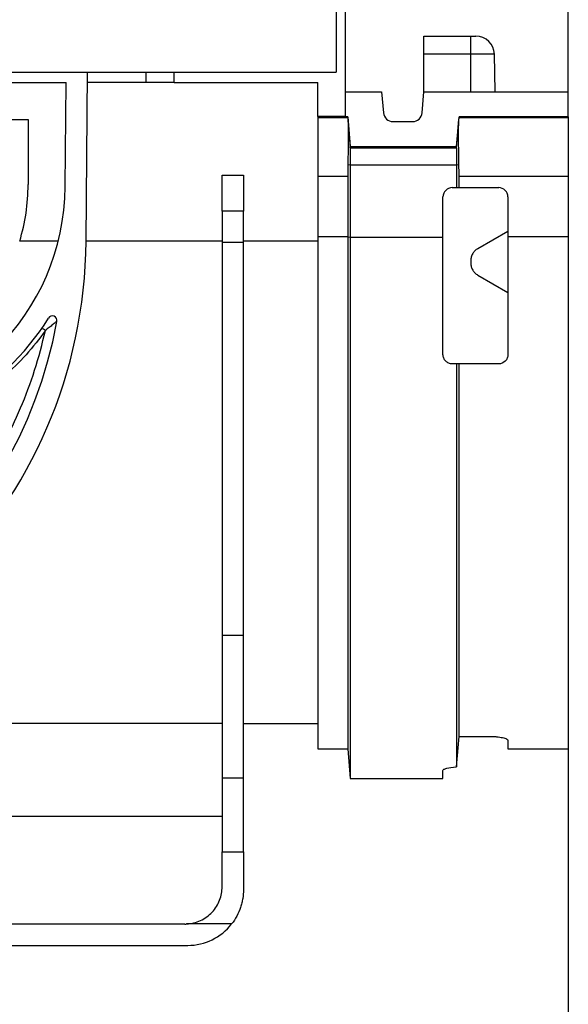
# Model space of a CAD drawing. Units: millimetres. Extents: x 8 to 418, y -29 to 291.
# Drawn here: x 282 to 297, y 221 to 247 of the extents above; entities that cross this region are included whole.
import ezdxf

# ---------------------------------------------------------------- set-up
doc = ezdxf.new("R2010")
doc.units = ezdxf.units.MM
doc.layers.add('FORMAT', color=7, linetype='Continuous')
doc.styles.add('SLDTEXTSTYLE1', font='TXT', dxfattribs={"width": 0.7})
doc.dimstyles.new('SLDDIMSTYLE0', dxfattribs={"dimtxt": 3.393075, "dimasz": 5, "dimexe": 0, "dimexo": 0.0625, "dimgap": 0.848269, "dimtad": 2, "dimdec": 4, "dimlfac": 4, "dimrnd": 1e-09, "dimzin": 12, "dimdsep": 46, "dimtxsty": 'SLDTEXTSTYLE1', "dimsah": 1, "dimcen": 0.09, "dimadec": 0, "dimazin": 3, "dimtfac": 1, "dimtdec": 4, "dimtofl": 0, "dimtmove": 0, "dimatfit": 3, "dimfxl": 0, "dimfrac": 2, "dimtolj": 1, "dimtzin": 12, "dimarcsym": 0})
doc.dimstyles.new('SLDDIMSTYLE1', dxfattribs={"dimtxt": 3.393075, "dimasz": 5, "dimexe": 0, "dimexo": 0.0625, "dimgap": 0.848269, "dimtad": 2, "dimdec": 4, "dimlfac": 4, "dimrnd": 1e-09, "dimzin": 12, "dimdsep": 46, "dimtxsty": 'SLDTEXTSTYLE1', "dimsah": 1, "dimcen": 0.09, "dimadec": 0, "dimazin": 3, "dimtfac": 1, "dimtdec": 4, "dimtmove": 0, "dimatfit": 0, "dimfxl": 0, "dimfrac": 2, "dimtolj": 1, "dimtzin": 12, "dimarcsym": 0})

# ---------------------------------------------------------------- blocks, each defined once
blk = doc.blocks.new('_D')
at = {"layer": 'FORMAT'}
for p, q in [((41.145, 250.73), (41.145, 269.48)), ((297.145, 245.478), (297.145, 269.48)), ((41.145, 268.48), (297.145, 268.48))]:
    blk.add_line(p, q, dxfattribs=at)
for points in [[(41.145, 268.48), (46.145, 268.04), (46.145, 268.92)], [(297.145, 268.48), (292.145, 268.92), (292.145, 268.04)]]:
    blk.add_solid(points, dxfattribs=at)
at = {"layer": 'FORMAT', "insert": (144.812, 272.854), "char_height": 3.3931, "attachment_point": 1, "style": 'SLDTEXTSTYLE1'}
blk.add_mtext('1024', dxfattribs=at)
blk = doc.blocks.new('_D_2')
at = {"layer": 'FORMAT'}
for p, q in [((297.145, 227.78), (297.145, 213.689)), ((271.145, 226.753), (271.145, 213.689)), ((271.145, 214.689), (297.145, 214.689))]:
    blk.add_line(p, q, dxfattribs=at)
for points in [[(271.145, 214.689), (276.145, 214.249), (276.145, 215.129)], [(297.145, 214.689), (292.145, 215.129), (292.145, 214.249)]]:
    blk.add_solid(points, dxfattribs=at)
at = {"layer": 'FORMAT', "insert": (280.004, 219.063), "char_height": 3.3931, "attachment_point": 1, "style": 'SLDTEXTSTYLE1'}
blk.add_mtext('104', dxfattribs=at)

msp = doc.modelspace()

# ---------------------------------------------------------------- linework, layer by layer
at = {"color": 7, "linetype": 'Continuous', "lineweight": 25}
for p, q in [((290.895217, 251.905218), (290.895217, 246.005218)), ((291.145217, 244.809836), (291.145217, 251.980218)), ((293.257354, 246.980218), (294.520217, 246.980218)), ((293.257354, 246.488945), (293.257354, 246.980218)), ((294.520217, 246.488945), (294.520217, 246.980218)), ((294.520217, 246.980218), (294.653868, 246.980218)), ((293.257354, 245.47798), (293.257354, 246.488945)), ((294.520217, 246.488945), (293.257354, 246.488945)), ((295.171439, 245.47798), (295.153792, 246.488945)), ((41.395217, 246.005218), (290.895217, 246.005218)), ((284.157834, 241.454287), (284.197549, 246.005218)), ((286.525167, 245.730218), (286.525167, 246.005218)), ((273.270217, 245.730218), (283.620127, 245.730218)), ((283.595652, 242.925678), (283.620127, 245.730218)), ((285.775167, 245.730218), (284.195149, 245.730218)), ((286.525167, 245.730218), (285.775167, 245.730218)), ((286.525167, 245.730218), (290.395217, 245.730218)), ((290.395217, 244.809836), (290.395217, 245.730218)), ((291.145217, 245.47798), (292.117372, 245.47798)), ((292.117372, 245.47798), (292.166806, 244.91294)), ((293.207919, 244.91294), (293.257354, 245.47798)), ((293.257354, 245.47798), (297.145217, 245.47798)), ((297.145217, 244.80298), (297.145217, 245.47798)), ((259.694544, 244.730218), (282.59589, 244.730218)), ((282.59589, 244.730218), (282.59589, 242.980218)), ((291.145217, 244.809836), (290.395217, 244.809836)), ((290.395217, 244.809836), (290.395217, 244.774152)), ((291.204272, 244.774152), (290.395217, 244.774152)), ((290.395217, 244.774152), (290.395217, 243.199211)), ((291.145217, 244.80298), (291.145217, 244.809836)), ((291.204272, 244.80298), (291.145217, 244.80298)), ((291.204272, 244.774152), (291.204272, 244.80298)), ((291.204272, 244.80298), (291.274261, 244.002997)), ((291.207192, 244.738009), (291.274261, 243.9714)), ((292.423221, 244.67798), (292.951505, 244.67798)), ((294.132129, 244.002997), (294.202119, 244.80298)), ((294.132129, 243.9714), (294.199199, 244.738009)), ((297.145217, 244.80298), (294.202119, 244.80298)), ((294.202119, 244.80298), (294.202119, 244.774152)), ((297.145217, 244.774152), (294.202119, 244.774152)), ((297.145217, 244.80298), (297.145217, 244.774152)), ((297.145217, 244.774152), (297.145217, 243.199211)), ((291.274261, 244.002997), (294.132129, 244.002997)), ((291.274261, 243.9714), (291.274261, 244.002997)), ((291.274261, 243.9714), (294.132129, 243.9714)), ((291.274261, 243.9714), (291.274261, 243.514551)), ((294.132129, 243.9714), (294.132129, 244.002997)), ((294.132129, 243.9714), (294.132129, 243.514551)), ((291.207181, 243.521143), (291.274261, 243.514551)), ((291.274261, 243.514551), (294.132129, 243.514551)), ((291.274261, 243.514551), (291.274261, 241.560968)), ((294.132129, 243.514551), (294.199209, 243.521143)), ((294.132129, 243.514551), (294.132129, 242.897048)), ((287.820217, 243.230218), (288.395217, 243.230218)), ((287.820217, 242.263344), (287.820217, 243.230218)), ((288.395217, 243.230218), (288.395217, 242.263344)), ((291.204272, 243.199211), (290.395217, 243.199211)), ((290.395217, 243.199211), (290.395217, 241.567846)), ((291.204272, 243.199211), (291.204272, 241.567846)), ((297.145217, 243.199211), (294.202119, 243.199211)), ((294.202119, 242.897048), (294.202119, 243.199211)), ((297.145217, 243.199211), (297.145217, 241.567846)), ((294.020217, 242.897048), (294.132129, 242.897048)), ((294.132129, 242.897048), (294.202119, 242.897048)), ((294.202119, 242.897048), (295.270217, 242.897048)), ((293.770217, 241.560968), (293.770217, 242.647048)), ((295.520217, 242.647048), (295.520217, 241.567846)), ((288.395217, 242.263344), (287.820217, 242.263344)), ((287.820217, 242.263344), (287.820217, 241.428544)), ((288.395217, 241.428544), (288.395217, 242.263344)), ((294.707717, 241.255301), (295.520217, 241.724398)), ((283.406806, 241.454505), (282.369305, 241.454505)), ((287.820217, 241.453414), (284.157826, 241.453414)), ((287.820217, 241.428544), (288.395217, 241.428544)), ((287.820217, 241.428544), (287.820217, 230.841935)), ((290.395217, 241.453414), (288.395217, 241.453414)), ((288.395217, 230.841935), (288.395217, 241.428544)), ((291.204272, 241.567846), (290.395217, 241.567846)), ((290.395217, 241.567846), (290.395217, 227.779734)), ((291.204272, 241.567846), (291.274261, 241.560968)), ((291.204272, 241.567846), (291.204272, 227.779734)), ((291.274261, 241.560968), (291.274261, 226.979779)), ((291.274261, 241.560968), (293.770217, 241.560968)), ((293.770217, 238.397048), (293.770217, 241.560968)), ((297.145217, 241.567846), (295.520217, 241.567846)), ((295.520217, 241.567846), (295.520217, 238.397048)), ((297.145217, 241.567846), (297.145217, 227.779734)), ((294.520217, 240.930541), (294.520217, 240.863554)), ((294.707717, 240.538795), (295.520217, 240.069697)), ((294.132129, 238.147048), (294.020217, 238.147048)), ((294.132129, 238.147048), (294.132129, 227.28751)), ((294.202119, 228.109021), (294.202119, 238.147048)), ((295.270217, 238.147048), (294.202119, 238.147048)), ((287.820217, 230.841935), (288.395217, 230.841935)), ((287.820217, 230.841935), (287.820217, 226.99707)), ((288.395217, 226.99707), (288.395217, 230.841935)), ((287.820217, 228.457117), (277.086884, 228.457117)), ((288.395217, 228.454734), (290.395217, 228.454734)), ((294.270217, 228.110059), (295.020217, 228.110059)), ((295.520217, 228.008272), (295.520217, 227.779734)), ((290.395217, 227.779734), (291.204272, 227.779734)), ((291.204272, 227.779734), (291.274261, 226.979779)), ((295.520217, 227.779734), (297.145217, 227.779734)), ((293.770217, 226.979779), (293.770217, 227.195592)), ((287.820217, 226.99707), (288.395217, 226.99707)), ((287.820217, 226.99707), (287.820217, 225.004737)), ((288.395217, 225.004737), (288.395217, 226.99707)), ((291.274261, 226.979779), (293.770217, 226.979779)), ((287.820217, 225.954734), (277.086884, 225.954734)), ((287.820217, 224.055218), (287.820217, 225.004737)), ((287.820217, 225.004737), (288.395217, 225.004737)), ((288.395217, 225.004737), (288.395217, 223.980218)), ((286.820217, 223.055218), (277.086884, 223.055218)), ((288.076806, 223.05618), (286.864067, 223.05618)), ((255.395217, 222.480218), (286.895217, 222.480218))]:
    msp.add_line(p, q, dxfattribs=at)
at = {"color": 8, "linetype": 'Continuous', "lineweight": 25}
for p, q in [((294.520217, 245.47798), (294.520217, 246.488945)), ((295.153792, 246.488945), (294.520217, 246.488945)), ((285.775167, 245.730218), (285.775167, 246.005218))]:
    msp.add_line(p, q, dxfattribs=at)
at = {"color": 7, "linetype": 'Continuous', "lineweight": 25}
for centre, radius, start, end in [((294.653868, 246.480218), 0.5, 1, 90), ((277.34589, 242.980218), 6.25, 270, 359.5), ((277.34589, 242.980218), 5.25, 343.0929521, 0), ((294.020217, 242.647048), 0.25, 90, 180), ((295.270217, 242.647048), 0.25, 0, 90), ((271.145217, 241.567846), 13.013112, 180.5, 359.5), ((277.34589, 242.980218), 6.825, 270, 328.1636258), ((283.250318, 239.314126), 0.125, 349.4534615, 148.1636258), ((271.145217, 241.567846), 12.438112, 190.5465385, 349.4534615), ((282.935723, 238.912369), 0.183425, 47.5290665, 83.3983794), ((286.820217, 224.055218), 1, 270, 272.5132525), ((286.895217, 223.980218), 1.5, 270, 321.9735342)]:
    msp.add_arc(centre, radius, start, end, dxfattribs=at)
for centre, major_axis, ratio, start_param, end_param in [((291.342072, 243.199211), (-0.137795, 1.575), 0.000746478, 0.008532068, 0.21475558), ((294.064319, 243.199211), (0.137795, 1.575), 0.000746478, 6.068429727, 6.274653239), ((291.342072, 243.199211), (0, 1.575), 0.087491897, 1.364944365, 1.570796327), ((294.064319, 243.199211), (0, 1.575), 0.087491897, 4.71238898, 4.918240942)]:
    msp.add_ellipse(centre, major_axis=major_axis, ratio=ratio, start_param=start_param, end_param=end_param, dxfattribs=at)
for points, knots in [([(292.166806, 244.91294), (292.172366, 244.849396), (292.202458, 244.788553), (292.29619, 244.70266), (292.359434, 244.67798), (292.423221, 244.67798)], [0, 0, 0, 0, 0.5, 0.5, 1, 1, 1, 1]), ([(292.951505, 244.67798), (293.015291, 244.67798), (293.078526, 244.702655), (293.172262, 244.788544), (293.20236, 244.849396), (293.207919, 244.91294)], [0, 0, 0, 0, 0.5, 0.5, 1, 1, 1, 1]), ([(291.207192, 244.738009), (291.208547, 244.721862), (291.209769, 244.700516), (291.211918, 244.647541), (291.212845, 244.615837), (291.215091, 244.506745), (291.215883, 244.414555), (291.215874, 244.199798), (291.215078, 244.077155), (291.21206, 243.810292), (291.209893, 243.669436), (291.207181, 243.521143)], [0, 0, 0, 0, 0.125, 0.125, 0.25, 0.25, 0.5, 0.5, 0.75, 0.75, 1, 1, 1, 1]), ([(294.199209, 243.521143), (294.197853, 243.595289), (294.196631, 243.667808), (294.19448, 243.809622), (294.193552, 243.878933), (294.191303, 244.078389), (294.19051, 244.201378), (294.190515, 244.415861), (294.191308, 244.507629), (294.194323, 244.653168), (294.196488, 244.705715), (294.199199, 244.738009)], [0, 0, 0, 0, 0.125, 0.125, 0.25, 0.25, 0.5, 0.5, 0.75, 0.75, 1, 1, 1, 1]), ([(294.707717, 241.255301), (294.67907, 241.238762), (294.65321, 241.218864), (294.606899, 241.172554), (294.586658, 241.146133), (294.554082, 241.089648), (294.541316, 241.058761), (294.524509, 240.995821), (294.520217, 240.963582), (294.520217, 240.930541)], [0, 0, 0, 0, 0.25, 0.25, 0.5, 0.5, 0.75, 0.75, 1, 1, 1, 1]), ([(294.520217, 240.863554), (294.520217, 240.830489), (294.524515, 240.798162), (294.541446, 240.734939), (294.554194, 240.70421), (294.586796, 240.647768), (294.607148, 240.621265), (294.653268, 240.5752), (294.679062, 240.555339), (294.707717, 240.538795)], [0, 0, 0, 0, 0.25, 0.25, 0.5, 0.5, 0.75, 0.75, 1, 1, 1, 1]), ([(259.230859, 239.047667), (259.39298, 238.309904), (259.620378, 237.610316), (259.976438, 236.777193), (260.051499, 236.612217), (260.207603, 236.28876), (260.288544, 236.13042), (260.539576, 235.664948), (260.717849, 235.367337), (261.282846, 234.50887), (261.699441, 233.982124), (262.607487, 233.008519), (263.087638, 232.573641), (264.098192, 231.7909), (264.628558, 231.443041), (265.329245, 231.057985), (265.471307, 230.983483), (265.759624, 230.839468), (265.90609, 230.769862), (266.35082, 230.569273), (266.653803, 230.446693), (267.276536, 230.223624), (267.59623, 230.123115), (268.093218, 229.989653), (268.262281, 229.947962), (268.604867, 229.871259), (268.7783, 229.836245), (269.306178, 229.741603), (269.668115, 229.692266), (270.232169, 229.642067), (270.423365, 229.629414), (270.710686, 229.617137), (270.806747, 229.614143), (270.999463, 229.610386), (271.096393, 229.609627), (271.57811, 229.61147), (271.95491, 229.630758), (272.509439, 229.683651), (272.692511, 229.705293), (273.055514, 229.756326), (273.235372, 229.785753), (273.761474, 229.883399), (274.098079, 229.961378), (274.751943, 230.14062), (275.069134, 230.241923), (275.534211, 230.41096), (275.687694, 230.470278), (275.989642, 230.593891), (276.138222, 230.658213), (276.57759, 230.858681), (276.862056, 231.002308), (277.694359, 231.463554), (278.221448, 231.811259), (278.977032, 232.399998), (279.222945, 232.607509), (279.582933, 232.937268), (279.701636, 233.050479), (279.934356, 233.281718), (280.048524, 233.399871), (280.608404, 234.003636), (281.021622, 234.527838), (281.584479, 235.386648), (281.762528, 235.685077), (282.097515, 236.309351), (282.251903, 236.630571), (282.672735, 237.619355), (282.898162, 238.313125), (283.059575, 239.047667)], [0, 0, 0, 0, 0.0625, 0.0625, 0.078125, 0.078125, 0.09375, 0.09375, 0.125, 0.125, 0.1875, 0.1875, 0.25, 0.25, 0.3125, 0.3125, 0.328125, 0.328125, 0.34375, 0.34375, 0.375, 0.375, 0.40625, 0.40625, 0.421875, 0.421875, 0.4375, 0.4375, 0.46875, 0.46875, 0.484375, 0.484375, 0.4921875, 0.4921875, 0.5, 0.5, 0.53125, 0.53125, 0.546875, 0.546875, 0.5625, 0.5625, 0.59375, 0.59375, 0.625, 0.625, 0.640625, 0.640625, 0.65625, 0.65625, 0.6875, 0.6875, 0.75, 0.75, 0.78125, 0.78125, 0.796875, 0.796875, 0.8125, 0.8125, 0.875, 0.875, 0.90625, 0.90625, 0.9375, 0.9375, 1, 1, 1, 1]), ([(283.373207, 239.291247), (283.373551, 239.293098), (283.369948, 239.291376), (283.357045, 239.282677), (283.348096, 239.275982), (283.316135, 239.25132), (283.288229, 239.228957), (283.228917, 239.181508), (283.197174, 239.156125), (283.130195, 239.103016), (283.095205, 239.075483), (283.059575, 239.047667)], [0, 0, 0, 0, 0.125, 0.125, 0.25, 0.25, 0.5, 0.5, 0.75, 0.75, 1, 1, 1, 1]), ([(294.020217, 238.147048), (293.986763, 238.147048), (293.953916, 238.153751), (293.893049, 238.179292), (293.865283, 238.198163), (293.819519, 238.24447), (293.801179, 238.272292), (293.77668, 238.332), (293.770217, 238.364416), (293.770217, 238.397048)], [0, 0, 0, 0, 0.25, 0.25, 0.5, 0.5, 0.75, 0.75, 1, 1, 1, 1]), ([(295.520217, 238.397048), (295.520217, 238.364446), (295.513921, 238.332527), (295.489348, 238.272403), (295.471187, 238.244813), (295.402491, 238.1751), (295.337273, 238.147048), (295.270217, 238.147048)], [0, 0, 0, 0, 0.25, 0.25, 0.5, 0.5, 1, 1, 1, 1]), ([(294.202119, 238.147048), (294.196297, 238.147048), (294.190472, 238.147048), (294.184644, 238.147048), (294.181731, 238.147048), (294.178816, 238.147048), (294.175901, 238.147048), (294.172986, 238.147048), (294.170071, 238.147048), (294.167154, 238.147048), (294.164238, 238.147048), (294.161321, 238.147048), (294.158404, 238.147048), (294.155486, 238.147048), (294.152568, 238.147048), (294.149649, 238.147048), (294.14673, 238.147048), (294.143811, 238.147048), (294.140891, 238.147048), (294.137971, 238.147048), (294.135051, 238.147048), (294.132129, 238.147048)], [0, 0, 0, 0, 0.000827258497, 0.000827258497, 0.000827258497, 0.001240887744, 0.001240887744, 0.001240887744, 0.001654516992, 0.001654516992, 0.001654516992, 0.00206814624, 0.00206814624, 0.00206814624, 0.002481775488, 0.002481775488, 0.002481775488, 0.002895404759, 0.002895404759, 0.002895404759, 0.003309034031, 0.003309034031, 0.003309034031, 0.003309034031]), ([(295.020217, 228.110059), (295.053567, 228.110059), (295.086336, 228.109321), (295.150768, 228.10645), (295.182775, 228.104279), (295.243539, 228.09869), (295.272322, 228.095293), (295.326732, 228.087367), (295.352325, 228.082821), (295.421069, 228.068165), (295.457898, 228.056667), (295.507164, 228.032872), (295.520217, 228.020359), (295.520217, 228.008272)], [0, 0, 0, 0, 0.125, 0.125, 0.25, 0.25, 0.375, 0.375, 0.5, 0.5, 0.75, 0.75, 1, 1, 1, 1]), ([(293.770217, 227.195592), (293.770217, 227.204991), (293.778752, 227.214446), (293.812709, 227.233379), (293.837565, 227.242477), (293.934322, 227.267773), (294.026832, 227.281195), (294.132129, 227.28751)], [0, 0, 0, 0, 0.25, 0.25, 0.5, 0.5, 1, 1, 1, 1]), ([(286.864067, 223.05618), (286.929626, 223.059058), (286.993818, 223.068278), (287.119582, 223.098887), (287.181793, 223.120605), (287.299924, 223.175377), (287.355659, 223.208164), (287.460516, 223.284363), (287.509867, 223.328215), (287.597453, 223.422719), (287.63629, 223.473709), (287.703999, 223.582929), (287.732231, 223.640347), (287.776703, 223.756853), (287.793316, 223.81689), (287.815074, 223.936969), (287.820217, 223.996436), (287.820217, 224.055218)], [0, 0, 0, 0, 0.125, 0.125, 0.25, 0.25, 0.375, 0.375, 0.5, 0.5, 0.625, 0.625, 0.75, 0.75, 0.875, 0.875, 1, 1, 1, 1]), ([(288.395217, 223.980218), (288.395217, 223.901861), (288.38911, 223.822671), (288.369916, 223.702918), (288.361841, 223.662839), (288.342097, 223.582407), (288.330361, 223.541905), (288.29029, 223.422726), (288.256984, 223.345582), (288.176882, 223.196311), (288.129767, 223.123902), (288.076806, 223.05618)], [0, 0, 0, 0, 0.25, 0.25, 0.375, 0.375, 0.5, 0.5, 0.75, 0.75, 1, 1, 1, 1])]:
    msp.add_open_spline(points, degree=3, knots=knots, dxfattribs=at)
for points in [[(283.059575, 239.047667), (282.737919, 238.587619), (282.36738, 238.175447), (281.947799, 237.808241)], [(294.132129, 227.28751), (294.15546, 227.561315), (294.178791, 227.835153), (294.202119, 228.109021)], [(294.202119, 228.109021), (294.224707, 228.109712), (294.247406, 228.110059), (294.270217, 228.110059)]]:
    msp.add_open_spline(points, degree=3, dxfattribs=at)

# ---------------------------------------------------------------- dimensions: what is measured, and where the dimension line sits
at = {"layer": 'FORMAT'}
for base, p1, p2, dimstyle, picture, middle in [((297.145217, 268.480218), (41.145217, 250.730218), (297.145217, 245.47798), 'SLDDIMSTYLE0', '_D', (148.794305, 268.480218)), ((297.145217, 214.689152), (271.145217, 226.752781), (297.145217, 227.779734), 'SLDDIMSTYLE1', '_D_2', (282.899898, 214.689152))]:
    dim = msp.add_linear_dim(base=base, p1=p1, p2=p2, dimstyle=dimstyle, dxfattribs=at)
    dim.commit()
    dim.dimension.update_dxf_attribs({"geometry": picture, "text_midpoint": middle, "dimtype": 160})

doc.saveas('drawing.dxf')
